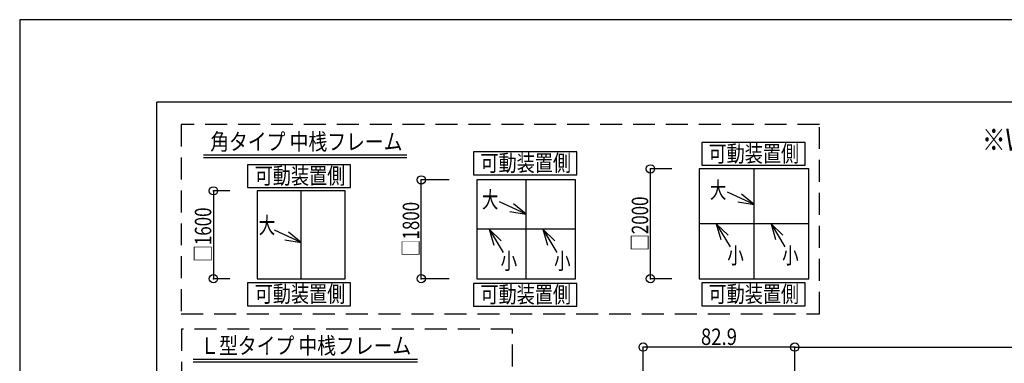
# Model space of a CAD drawing. Extents: x -210 to 210, y -148 to 148.
# Drawn here: x -210 to -31, y 86 to 148 of the extents above; entities that cross this region are included whole.
import ezdxf
from ezdxf.enums import TextEntityAlignment as Align

# ---------------------------------------------------------------- set-up
doc = ezdxf.new("R2010")
doc.units = 0
doc.header["$LTSCALE"] = 10
doc.header["$MEASUREMENT"] = 0
doc.header["$PDMODE"] = 32
doc.header["$PDSIZE"] = 1.5
doc.linetypes.add('DASHED', pattern=[0.6, 0.4, -0.2])
for name, color, linetype in [('型材断面', 47, 'CONTINUOUS'), ('寸法', 80, 'CONTINUOUS'), ('文字', 79, 'CONTINUOUS'), ('通り芯', 15, 'CONTINUOUS')]:
    doc.layers.add(name, color=color, linetype=linetype)
doc.styles.add('TextStyle03', font='MONOTXT', dxfattribs={"height": 1, "bigfont": 'BIGFONT'})

# ---------------------------------------------------------------- blocks, each defined once
blk = doc.blocks.new('*U29')
at = {"layer": '型材断面', "linetype": 'Continuous'}
for p in [(-185, -133.5), (195, 133.5)]:
    blk.add_line(p, (-185, 133.5), dxfattribs=at)
blk = doc.blocks.new('*U32')
at = {"layer": '寸法', "color": 0, "linetype": 'ByBlock'}
for p in [(-68.704922, 88.862375), (59.132272, -6.590873)]:
    blk.add_line(p, (59.132272, 88.862375), dxfattribs=at)
at = {"layer": '寸法', "color": 0}
blk.add_point((59.132272, 88.862375), dxfattribs=at)
at = {"layer": '寸法', "color": 0, "linetype": 'Continuous', "style": 'TextStyle03'}
blk.add_text('ドーム呼称寸法', height=3.5, dxfattribs=at).set_placement((-18.4, 89.225), (8.8, 89.225), align=Align.FIT)
blk = doc.blocks.new('*U33')
at = {"layer": '寸法', "color": 0, "linetype": 'ByBlock'}
for p in [(-49.538242, 82.229645), (39.965592, -65.624675)]:
    blk.add_line(p, (39.965592, 82.229645), dxfattribs=at)
at = {"layer": '寸法', "color": 0}
blk.add_point((39.965592, 82.229645), dxfattribs=at)
at = {"layer": '寸法', "color": 0, "linetype": 'Continuous', "style": 'TextStyle03'}
blk.add_text('有効開口', height=3.5, dxfattribs=at).set_placement((-12.475, 82.6), (2.875, 82.6), align=Align.FIT)
blk = doc.blocks.new('*U70')
at = {"layer": '寸法', "color": 0, "linetype": 'ByBlock'}
for p, q in [((-96.338245, -25.590883), (-96.338245, 88.862375)), ((-68.704922, 88.862375), (-96.338245, 88.862375)), ((-68.704922, -3.590873), (-68.704922, 88.862375))]:
    blk.add_line(p, q, dxfattribs=at)
at = {"layer": '寸法', "color": 0}
for p in [(-96.338245, 88.862375), (-68.704922, 88.862375)]:
    blk.add_point(p, dxfattribs=at)
at = {"layer": '寸法', "color": 0, "linetype": 'Continuous', "style": 'TextStyle03'}
blk.add_text('82.9', height=3, dxfattribs=at).set_placement((-85.80625, 89.25), (-79.24375, 89.25), align=Align.FIT)
blk = doc.blocks.new('*U122')
at = {"layer": '寸法', "linetype": 'Continuous'}
for p, q in [((-171.690978, 117.32424), (-174.68145, 117.32424)), ((-174.68145, 117.32424), (-174.68145, 101.32424)), ((-171.690978, 101.32424), (-174.68145, 101.32424))]:
    blk.add_line(p, q, dxfattribs=at)
at = {"layer": '寸法'}
for p in [(-174.68145, 117.32424), (-174.68145, 101.32424)]:
    blk.add_point(p, dxfattribs=at)
at = {"layer": '寸法', "linetype": 'Continuous', "style": 'TextStyle03'}
blk.add_text('□1600', height=3, rotation=90, dxfattribs=at).set_placement((-175.075, 104.35625), (-175.075, 114.29375), align=Align.FIT)
blk = doc.blocks.new('*U123')
at = {"layer": '寸法', "linetype": 'Continuous'}
blk.add_line((-158.690978, 107.89118), (-163.53544, 110.146227), dxfattribs=at)
blk.add_lwpolyline([(-161.64575, 108.41014), (-158.690978, 107.89118), (-160.990405, 109.817997)], dxfattribs=at)
blk = doc.blocks.new('*U124')
at = {"layer": '寸法', "linetype": 'Continuous'}
for p, q in [((-131.680635, 119.32424), (-136.79505, 119.32424)), ((-136.79505, 101.32424), (-136.79505, 119.32424)), ((-131.680635, 101.32424), (-136.79505, 101.32424))]:
    blk.add_line(p, q, dxfattribs=at)
at = {"layer": '寸法'}
for p in [(-136.79505, 119.32424), (-136.79505, 101.32424)]:
    blk.add_point(p, dxfattribs=at)
at = {"layer": '寸法', "linetype": 'Continuous', "style": 'TextStyle03'}
blk.add_text('□1800', height=3, rotation=90, dxfattribs=at).set_placement((-137.175, 105.38125), (-137.175, 115.31875), align=Align.FIT)
blk = doc.blocks.new('*U125')
at = {"layer": '寸法', "linetype": 'Continuous'}
blk.add_line((-117.680635, 113.057547), (-122.525097, 115.312595), dxfattribs=at)
blk.add_lwpolyline([(-120.635408, 113.576507), (-117.680635, 113.057547), (-119.980062, 114.984365)], dxfattribs=at)
blk = doc.blocks.new('*U126')
at = {"layer": '寸法', "linetype": 'Continuous'}
blk.add_line((-114.627785, 110.32424), (-112.101728, 106.105268), dxfattribs=at)
blk.add_lwpolyline([(-112.473023, 108.236897), (-114.627785, 110.32424), (-113.805375, 107.439168)], dxfattribs=at)
blk = doc.blocks.new('*U127')
at = {"layer": '寸法', "linetype": 'Continuous'}
blk.add_line((-124.39741, 110.32424), (-121.871353, 106.105268), dxfattribs=at)
blk.add_lwpolyline([(-122.242648, 108.236897), (-124.39741, 110.32424), (-123.575, 107.439168)], dxfattribs=at)
blk = doc.blocks.new('*U128')
at = {"layer": '寸法', "linetype": 'Continuous'}
for p, q in [((-91.12355, 121.32424), (-95.018337, 121.32424)), ((-95.018337, 101.32424), (-95.018337, 121.32424)), ((-91.12355, 101.32424), (-95.018337, 101.32424))]:
    blk.add_line(p, q, dxfattribs=at)
at = {"layer": '寸法'}
for p in [(-95.018337, 121.32424), (-95.018337, 101.32424)]:
    blk.add_point(p, dxfattribs=at)
at = {"layer": '寸法', "linetype": 'Continuous', "style": 'TextStyle03'}
blk.add_text('□2000', height=3, rotation=90, dxfattribs=at).set_placement((-95.425, 106.35625), (-95.425, 116.29375), align=Align.FIT)
blk = doc.blocks.new('*U129')
at = {"layer": '寸法', "linetype": 'Continuous'}
blk.add_line((-73.021487, 111.32424), (-70.49543, 107.105268), dxfattribs=at)
blk.add_lwpolyline([(-70.866725, 109.236897), (-73.021487, 111.32424), (-72.199078, 108.439168)], dxfattribs=at)
blk = doc.blocks.new('*U130')
at = {"layer": '寸法', "linetype": 'Continuous'}
blk.add_line((-83.030608, 111.32424), (-80.50455, 107.105268), dxfattribs=at)
blk.add_lwpolyline([(-80.875845, 109.236897), (-83.030608, 111.32424), (-82.208198, 108.439168)], dxfattribs=at)
blk = doc.blocks.new('*U131')
at = {"layer": '寸法', "linetype": 'Continuous'}
blk.add_line((-76.12355, 114.80999), (-80.968012, 117.065037), dxfattribs=at)
blk.add_lwpolyline([(-79.078323, 115.32895), (-76.12355, 114.80999), (-78.422977, 116.736808)], dxfattribs=at)

msp = doc.modelspace()

# ---------------------------------------------------------------- linework, layer by layer
at = {"layer": '型材断面', "linetype": 'Continuous'}
for p, q in [((-176.46767, 123.891665), (-139.447245, 123.891665)), ((-176.46767, 123.391665), (-139.447245, 123.391665)), ((-76.12355, 101.32424), (-76.12355, 121.32424)), ((-117.680635, 101.32424), (-117.680635, 119.32424)), ((-158.690978, 101.32424), (-158.690978, 117.32424)), ((-66.12355, 111.32424), (-86.12355, 111.32424)), ((-108.680635, 110.32424), (-126.680635, 110.32424)), ((-178.348658, 86.676505), (-137.489142, 86.676505)), ((-178.348658, 86.176505), (-137.489142, 86.176505))]:
    msp.add_line(p, q, dxfattribs=at)
at = {"layer": '型材断面', "linetype": 'DASHED'}
for points in [[(-64.18731, 129.408338), (-180.56269, 129.408338), (-180.56269, 94.949255), (-64.18731, 94.949255)], [(-120.142875, 92.159457), (-180.5011, 92.159457), (-180.5011, -28.671405), (-120.142875, -28.671405)]]:
    msp.add_lwpolyline(points, close=True, dxfattribs=at)
at = {"layer": '型材断面', "linetype": 'Continuous'}
for points in [[(-66.83316, 126.144112), (-85.644235, 126.144112), (-85.644235, 122.005675), (-66.83316, 122.005675)], [(-108.44342, 124.40421), (-127.254495, 124.40421), (-127.254495, 120.265772), (-108.44342, 120.265772)], [(-149.666547, 122.086375), (-168.477622, 122.086375), (-168.477622, 117.947938), (-149.666547, 117.947938)], [(-66.12355, 121.32424), (-86.12355, 121.32424), (-86.12355, 101.32424), (-66.12355, 101.32424)], [(-108.680635, 119.32424), (-126.680635, 119.32424), (-126.680635, 101.32424), (-108.680635, 101.32424)], [(-150.690978, 117.32424), (-166.690978, 117.32424), (-166.690978, 101.32424), (-150.690978, 101.32424)], [(-149.666547, 100.542728), (-168.477622, 100.542728), (-168.477622, 96.40429), (-149.666547, 96.40429)], [(-66.83316, 100.548998), (-85.644235, 100.548998), (-85.644235, 96.41056), (-66.83316, 96.41056)], [(-108.44342, 100.452503), (-127.254495, 100.452503), (-127.254495, 96.314065), (-108.44342, 96.314065)]]:
    msp.add_lwpolyline(points, close=True, dxfattribs=at)
at = {"layer": '通り芯', "linetype": 'Continuous'}
msp.add_lwpolyline([(-210, -148.5), (210, -148.5), (210, 148.5), (-210, 148.5)], close=True, dxfattribs=at)

# ---------------------------------------------------------------- block references
at = {"layer": '型材断面', "linetype": 'Continuous'}
msp.add_blockref('*U29', (0, 0), dxfattribs=at)
at = {"layer": '寸法', "linetype": 'Continuous'}
for name in ['*U128', '*U124', '*U122', '*U131', '*U125', '*U130', '*U129', '*U123', '*U127', '*U126', '*U70', '*U32', '*U33']:
    msp.add_blockref(name, (0, 0), dxfattribs=at)

# ---------------------------------------------------------------- texts
at = {"layer": '文字', "linetype": 'Continuous', "style": 'TextStyle03'}
for s, height, p, p2 in [('角タイプ 中桟フレーム', 3, (-175.275, 124.775), (-140.2125, 124.775)), ('※Wドームは□1300までとなります', 4, (-34.575, 124.625), (34.675, 124.625)), ('可動装置側', 3, (-84.425, 122.6), (-67.925, 122.6)), ('可動装置側', 3, (-126, 120.9), (-109.5, 120.9)), ('可動装置側', 3, (-167.15, 118.575), (-150.65, 118.575)), ('大', 3, (-84.175, 115.975), (-81.175, 115.975)), ('大', 3, (-125.725, 114.225), (-122.725, 114.225)), ('大', 3, (-166.425, 109.55), (-163.425, 109.55)), ('小', 3, (-122.325, 103.05), (-119.325, 103.05)), ('小', 3, (-112.575, 103.05), (-109.575, 103.05)), ('小', 3, (-81, 104.05), (-78, 104.05)), ('小', 3, (-71, 104.05), (-68, 104.05)), ('可動装置側', 3, (-167.15, 97.05), (-150.65, 97.05)), ('可動装置側', 3, (-126, 96.95), (-109.5, 96.95)), ('可動装置側', 3, (-84.425, 97.025), (-67.925, 97.025)), ('Ｌ型タイプ 中桟フレーム', 3, (-177.075, 87.625), (-138.6375, 87.625))]:
    msp.add_text(s, height=height, dxfattribs=at).set_placement(p, p2, align=Align.FIT)

doc.saveas('drawing.dxf')
